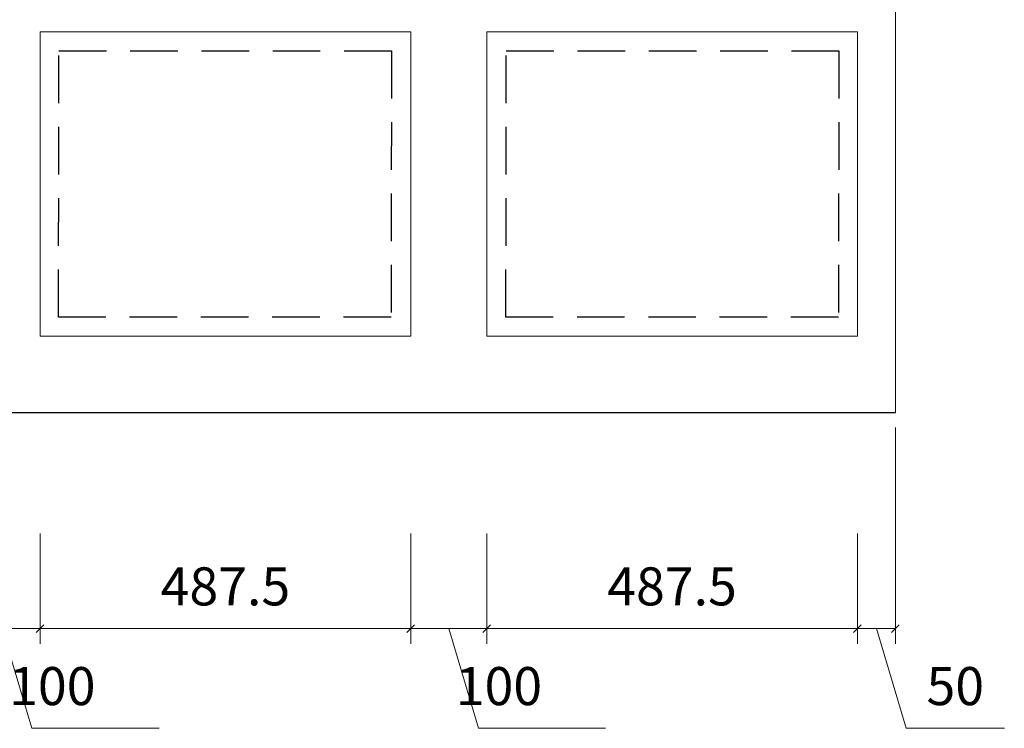
# Model space of a CAD drawing. Units: millimetres. Extents: x -354387 to -34885, y -340653 to -329882.
# Drawn here: x -337041 to -335747, y -337035 to -336104 of the extents above; entities that cross this region are included whole.
import ezdxf

# ---------------------------------------------------------------- set-up
doc = ezdxf.new("R2010")
doc.units = ezdxf.units.MM
doc.header["$PDMODE"] = 2
doc.header["$PDSIZE"] = 200
doc.linetypes.add('HIDDEN2', pattern=[0.1875, 0.125, -0.0625])
for name, color, linetype, lineweight in [('A-ANNO-DIMS', 7, 'Continuous', 9), ('cubiclesanddoorsElevations .25', 7, 'Continuous', 25), ('Hidden', 7, 'HIDDEN2', 25), ('IPS Panels', 1, 'Continuous', 18), ('Q-CASE', 7, 'Continuous', 18)]:
    doc.layers.add(name, color=color, linetype=linetype, lineweight=lineweight)
doc.styles.add('Dunhams 1-20', font='simplex.shx', dxfattribs={"height": 50})
doc.dimstyles.new('Dunhams 1-20', dxfattribs={"dimscale": 20, "dimtxt": 50, "dimasz": 0.5, "dimexe": 1, "dimexo": 1, "dimgap": 1.2, "dimtad": 1, "dimdec": 1, "dimrnd": 0.5, "dimdsep": 46, "dimtxsty": 'Dunhams 1-20', "dimblk": 'OBLIQUE', "dimcen": 0, "dimclrd": 256, "dimclrt": 7, "dimadec": 1, "dimazin": 0, "dimtfac": 1, "dimtdec": 1, "dimtmove": 1, "dimatfit": 3, "dimfxl": 23, "dimlwd": 9, "dimlwe": 9, "dimarcsym": 0})

# ---------------------------------------------------------------- blocks, each defined once
blk = doc.blocks.new('_Oblique')
at = {"color": 0, "linetype": 'ByBlock', "lineweight": -2}
blk.add_line((-0.5, -0.5), (0.5, 0.5), dxfattribs=at)
blk = doc.blocks.new('*D448')
at = {"layer": 'A-ANNO-DIMS', "color": 0, "lineweight": 9, "transparency": 16777216}
for p, q in [((-337114.6, -336778.7), (-337114.6, -336923.8)), ((-337014.6, -336778.7), (-337014.6, -336923.8))]:
    blk.add_line(p, q, dxfattribs=at)
at = {"layer": 'A-ANNO-DIMS', "lineweight": 9, "transparency": 16777216}
for p, q in [((-337114.6, -336903.8), (-337014.6, -336903.8)), ((-337064.6, -336903.8), (-337025.3, -337034.8)), ((-337025.3, -337034.8), (-336858.2, -337034.8))]:
    blk.add_line(p, q, dxfattribs=at)
at = {"layer": 'Defpoints', "color": 0, "transparency": 16777216}
for p in [(-337114.6, -336758.7), (-337014.6, -336758.7), (-337014.6, -336903.8)]:
    blk.add_point(p, dxfattribs=at)
at = {"layer": 'A-ANNO-DIMS', "lineweight": 9, "transparency": 16777216, "xscale": 10, "yscale": 10, "zscale": 10, "rotation": 180}
blk.add_blockref('_Oblique', (-337114.6, -336903.8), dxfattribs=at)
at = {"layer": 'A-ANNO-DIMS', "lineweight": 9, "transparency": 16777216, "xscale": 10, "yscale": 10, "zscale": 10}
blk.add_blockref('_Oblique', (-337014.6, -336903.8), dxfattribs=at)
at = {"layer": 'A-ANNO-DIMS', "color": 7, "transparency": 16777216, "insert": (-336998.5, -336985.8), "char_height": 50, "width": 5.45, "attachment_point": 5, "style": 'Dunhams 1-20'}
blk.add_mtext('100', dxfattribs=at)
blk = doc.blocks.new('*D449')
at = {"layer": 'A-ANNO-DIMS', "color": 0, "lineweight": 9, "transparency": 16777216}
for p, q in [((-337014.6, -336778.7), (-337014.6, -336923.8)), ((-336527.2, -336778.7), (-336527.2, -336923.8))]:
    blk.add_line(p, q, dxfattribs=at)
at = {"layer": 'A-ANNO-DIMS', "lineweight": 9, "transparency": 16777216}
blk.add_line((-337014.6, -336903.8), (-336527.2, -336903.8), dxfattribs=at)
at = {"layer": 'Defpoints', "color": 0, "transparency": 16777216}
for p in [(-337014.6, -336758.7), (-336527.2, -336758.7), (-336527.2, -336903.8)]:
    blk.add_point(p, dxfattribs=at)
at = {"layer": 'A-ANNO-DIMS', "lineweight": 9, "transparency": 16777216, "xscale": 10, "yscale": 10, "zscale": 10, "rotation": 180}
blk.add_blockref('_Oblique', (-337014.6, -336903.8), dxfattribs=at)
at = {"layer": 'A-ANNO-DIMS', "lineweight": 9, "transparency": 16777216, "xscale": 10, "yscale": 10, "zscale": 10}
blk.add_blockref('_Oblique', (-336527.2, -336903.8), dxfattribs=at)
at = {"layer": 'A-ANNO-DIMS', "color": 7, "transparency": 16777216, "insert": (-336770.9, -336854.8), "char_height": 50, "width": 5.45, "attachment_point": 5, "style": 'Dunhams 1-20'}
blk.add_mtext('487.5', dxfattribs=at)
blk = doc.blocks.new('*D450')
at = {"layer": 'A-ANNO-DIMS', "color": 0, "lineweight": 9, "transparency": 16777216}
for p, q in [((-336527.2, -336778.7), (-336527.2, -336923.8)), ((-336427.2, -336778.7), (-336427.2, -336923.8))]:
    blk.add_line(p, q, dxfattribs=at)
at = {"layer": 'A-ANNO-DIMS', "lineweight": 9, "transparency": 16777216}
for p, q in [((-336527.2, -336903.8), (-336427.2, -336903.8)), ((-336477.2, -336903.8), (-336437.9, -337034.8)), ((-336437.9, -337034.8), (-336270.9, -337034.8))]:
    blk.add_line(p, q, dxfattribs=at)
at = {"layer": 'Defpoints', "color": 0, "transparency": 16777216}
for p in [(-336527.2, -336758.7), (-336427.2, -336758.7), (-336427.2, -336903.8)]:
    blk.add_point(p, dxfattribs=at)
at = {"layer": 'A-ANNO-DIMS', "lineweight": 9, "transparency": 16777216, "xscale": 10, "yscale": 10, "zscale": 10, "rotation": 180}
blk.add_blockref('_Oblique', (-336527.2, -336903.8), dxfattribs=at)
at = {"layer": 'A-ANNO-DIMS', "lineweight": 9, "transparency": 16777216, "xscale": 10, "yscale": 10, "zscale": 10}
blk.add_blockref('_Oblique', (-336427.2, -336903.8), dxfattribs=at)
at = {"layer": 'A-ANNO-DIMS', "color": 7, "transparency": 16777216, "insert": (-336411.2, -336985.8), "char_height": 50, "width": 5.45, "attachment_point": 5, "style": 'Dunhams 1-20'}
blk.add_mtext('100', dxfattribs=at)
blk = doc.blocks.new('*D451')
at = {"layer": 'A-ANNO-DIMS', "color": 0, "lineweight": 9, "transparency": 16777216}
for p, q in [((-336427.2, -336778.7), (-336427.2, -336923.8)), ((-335939.9, -336778.7), (-335939.9, -336923.8))]:
    blk.add_line(p, q, dxfattribs=at)
at = {"layer": 'A-ANNO-DIMS', "lineweight": 9, "transparency": 16777216}
blk.add_line((-336427.2, -336903.8), (-335939.9, -336903.8), dxfattribs=at)
at = {"layer": 'Defpoints', "color": 0, "transparency": 16777216}
for p in [(-336427.2, -336758.7), (-335939.9, -336758.7), (-335939.9, -336903.8)]:
    blk.add_point(p, dxfattribs=at)
at = {"layer": 'A-ANNO-DIMS', "lineweight": 9, "transparency": 16777216, "xscale": 10, "yscale": 10, "zscale": 10, "rotation": 180}
blk.add_blockref('_Oblique', (-336427.2, -336903.8), dxfattribs=at)
at = {"layer": 'A-ANNO-DIMS', "lineweight": 9, "transparency": 16777216, "xscale": 10, "yscale": 10, "zscale": 10}
blk.add_blockref('_Oblique', (-335939.9, -336903.8), dxfattribs=at)
at = {"layer": 'A-ANNO-DIMS', "color": 7, "transparency": 16777216, "insert": (-336183.6, -336854.8), "char_height": 50, "width": 5.45, "attachment_point": 5, "style": 'Dunhams 1-20'}
blk.add_mtext('487.5', dxfattribs=at)
blk = doc.blocks.new('*D452')
at = {"layer": 'A-ANNO-DIMS', "color": 0, "lineweight": 9, "transparency": 16777216}
for p, q in [((-335889.9, -336639.7), (-335889.9, -336923.8)), ((-335939.9, -336778.7), (-335939.9, -336923.8))]:
    blk.add_line(p, q, dxfattribs=at)
at = {"layer": 'A-ANNO-DIMS', "lineweight": 9, "transparency": 16777216}
for p, q in [((-335939.9, -336903.8), (-335889.9, -336903.8)), ((-335914.9, -336903.8), (-335875.6, -337034.8)), ((-335875.6, -337034.8), (-335746.6, -337034.8))]:
    blk.add_line(p, q, dxfattribs=at)
at = {"layer": 'Defpoints', "color": 0, "transparency": 16777216}
for p in [(-335889.9, -336619.7), (-335939.9, -336758.7), (-335889.9, -336903.8)]:
    blk.add_point(p, dxfattribs=at)
at = {"layer": 'A-ANNO-DIMS', "lineweight": 9, "transparency": 16777216, "xscale": 10, "yscale": 10, "zscale": 10, "rotation": 180}
blk.add_blockref('_Oblique', (-335939.9, -336903.8), dxfattribs=at)
at = {"layer": 'A-ANNO-DIMS', "lineweight": 9, "transparency": 16777216, "xscale": 10, "yscale": 10, "zscale": 10}
blk.add_blockref('_Oblique', (-335889.9, -336903.8), dxfattribs=at)
at = {"layer": 'A-ANNO-DIMS', "color": 7, "transparency": 16777216, "insert": (-335811.1, -336985.8), "char_height": 50, "width": 3.634, "attachment_point": 5, "style": 'Dunhams 1-20'}
blk.add_mtext('50', dxfattribs=at)

msp = doc.modelspace()

# ---------------------------------------------------------------- linework, layer by layer
at = {"layer": 'cubiclesanddoorsElevations .25', "ltscale": 1000}
msp.add_line((-337651.89, -336619.75), (-335889.89, -336619.75), dxfattribs=at)
at = {"layer": 'Hidden', "ltscale": 500}
for points in [[(-336989.83, -336144.72), (-336552.5, -336144.75), (-336553.07, -336494.75), (-336990.41, -336494.72)], [(-336401.49, -336144.72), (-335964.16, -336144.75), (-335964.73, -336494.75), (-336402.07, -336494.72)]]:
    msp.add_lwpolyline(points, close=True, dxfattribs=at)
at = {"layer": 'IPS Panels'}
for p, q in [((-336527.22, -336119.75), (-337014.55, -336119.75)), ((-337014.55, -336119.75), (-337014.55, -336519.75)), ((-336527.22, -336519.75), (-336527.22, -336119.75)), ((-335939.89, -336119.75), (-336427.22, -336119.75)), ((-336427.22, -336119.75), (-336427.22, -336519.75)), ((-335939.89, -336519.75), (-335939.89, -336119.75)), ((-337014.55, -336519.75), (-336527.22, -336519.75)), ((-336427.22, -336519.75), (-335939.89, -336519.75))]:
    msp.add_line(p, q, dxfattribs=at)
at = {"layer": 'Q-CASE'}
msp.add_line((-335889.89, -336619.75), (-335889.89, -336069.75), dxfattribs=at)

# ---------------------------------------------------------------- dimensions: what is measured, and where the dimension line sits
at = {"layer": 'A-ANNO-DIMS'}
for base, p1, p2, picture, middle in [((-335889.89, -336903.75), (-335939.89, -336758.72), (-335889.89, -336619.75), '*D452', (-335851.59, -336985.75)), ((-337014.55, -336903.75), (-337114.55, -336758.72), (-337014.55, -336758.72), '*D448', (-337001.25, -336985.75)), ((-336527.22, -336903.75), (-337014.55, -336758.72), (-336527.22, -336758.72), '*D449', (-336770.89, -336854.75)), ((-336427.22, -336903.75), (-336527.22, -336758.72), (-336427.22, -336758.72), '*D450', (-336413.92, -336985.75)), ((-335939.89, -336903.75), (-336427.22, -336758.72), (-335939.89, -336758.72), '*D451', (-336183.55, -336854.75))]:
    dim = msp.add_linear_dim(base=base, p1=p1, p2=p2, dimstyle='Dunhams 1-20', dxfattribs=at)
    dim.commit()
    dim.dimension.update_dxf_attribs({"geometry": picture, "text_midpoint": middle})

doc.saveas('drawing.dxf')
